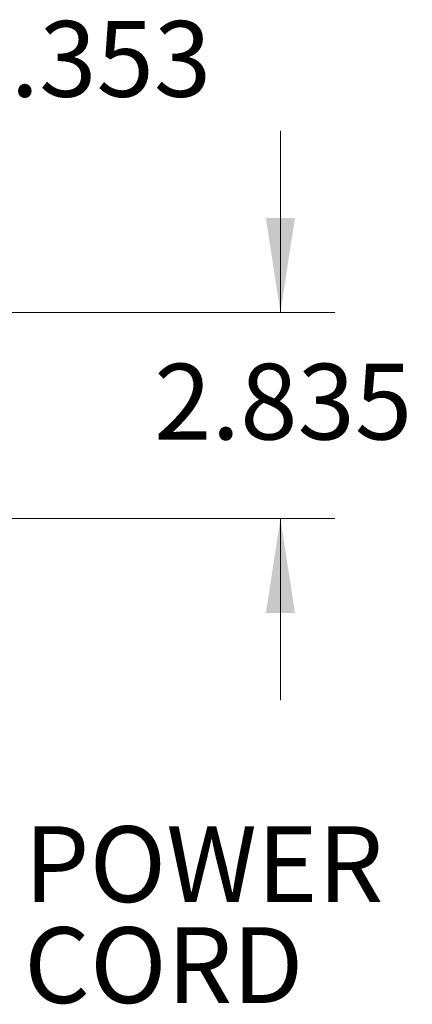
# Model space of a CAD drawing. Units: inches. Extents: x 4 to 107, y 4 to 81.
# Drawn here: x 45 to 51, y 19 to 32 of the extents above; entities that cross this region are included whole.
import ezdxf

# ---------------------------------------------------------------- set-up
doc = ezdxf.new("R2010")
doc.units = ezdxf.units.IN
doc.header["$LTSCALE"] = 10
doc.header["$MEASUREMENT"] = 0
doc.styles.add('SLDTEXTSTYLE1', font='ARIAL.TTF', dxfattribs={"width": 0.948})
doc.dimstyles.new('SLDDIMSTYLE0', dxfattribs={"dimtxt": 1.011149, "dimasz": 1.3, "dimexe": 0, "dimexo": 0.0625, "dimgap": 0.252787, "dimtad": 0, "dimtih": 1, "dimtoh": 1, "dimdec": 3, "dimrnd": 1e-09, "dimzin": 12, "dimdsep": 46, "dimtxsty": 'SLDTEXTSTYLE1', "dimsah": 1, "dimcen": 0.09, "dimadec": 0, "dimazin": 3, "dimtfac": 1, "dimtdec": 3, "dimtmove": 0, "dimatfit": 0, "dimfxl": 0, "dimfrac": 2, "dimtolj": 1, "dimtzin": 12, "dimarcsym": 0})

# ---------------------------------------------------------------- blocks, each defined once
blk = doc.blocks.new('_D')
at = {"color": 7, "linetype": 'Continuous', "lineweight": 0}
for p, q in [((45.355, 31.724), (44.605, 31.724)), ((44.605, 31.724), (44.605, 28.634)), ((43.904, 28.634), (45.355, 28.634)), ((43.904, 28.281), (45.355, 28.281)), ((44.605, 28.281), (44.605, 25.781))]:
    blk.add_line(p, q, dxfattribs=at)
for points in [[(44.605, 28.634), (44.805, 29.934), (44.405, 29.934)], [(44.605, 28.281), (44.405, 26.981), (44.805, 26.981)]]:
    blk.add_solid(points, dxfattribs=at)
at = {"color": 7, "linetype": 'Continuous', "lineweight": 0, "insert": (45.355, 32.29), "char_height": 1.0417, "attachment_point": 1, "style": 'SLDTEXTSTYLE1'}
blk.add_mtext('.353', dxfattribs=at)
blk = doc.blocks.new('_D_1')
at = {"color": 7, "linetype": 'Continuous', "lineweight": 0}
for p, q in [((49.067, 28.281), (49.067, 30.781)), ((43.904, 28.281), (49.817, 28.281)), ((42.509, 25.447), (49.817, 25.447)), ((49.067, 25.447), (49.067, 22.947))]:
    blk.add_line(p, q, dxfattribs=at)
for points in [[(49.067, 28.281), (49.267, 29.581), (48.867, 29.581)], [(49.067, 25.447), (48.867, 24.147), (49.267, 24.147)]]:
    blk.add_solid(points, dxfattribs=at)
at = {"color": 7, "linetype": 'Continuous', "lineweight": 0, "insert": (47.33, 27.575), "char_height": 1.0417, "attachment_point": 1, "style": 'SLDTEXTSTYLE1'}
blk.add_mtext('2.835', dxfattribs=at)
blk = doc.blocks.new('SW_NOTE_2')
at = {"color": 0, "linetype": 'Continuous', "lineweight": 0, "char_height": 1.0417, "attachment_point": 1, "style": 'SLDTEXTSTYLE1'}
for s, insert in [('POWER', (0.203, 0.462)), ('CORD', (0.203, -0.927))]:
    blk.add_mtext(s, dxfattribs=dict(at, insert=insert))

msp = doc.modelspace()

# ---------------------------------------------------------------- block references
at = {"color": 7, "linetype": 'Continuous', "lineweight": 0}
msp.add_blockref('SW_NOTE_2', (45.3396, 20.7509), dxfattribs=at)

# ---------------------------------------------------------------- dimensions: what is measured, and where the dimension line sits
for base, p1, p2, picture, middle in [((44.6048, 28.2814), (43.4043, 28.6344), (43.4043, 28.2814), '_D', (44.6048, 31.7236)), ((49.0666, 25.4468), (43.4043, 28.2814), (42.0086, 25.4468), '_D_1', (49.0666, 27.0084))]:
    dim = msp.add_linear_dim(base=base, p1=p1, p2=p2, angle=90, dimstyle='SLDDIMSTYLE0', dxfattribs=at)
    dim.commit()
    dim.dimension.update_dxf_attribs({"geometry": picture, "text_midpoint": middle, "dimtype": 160})

doc.saveas('drawing.dxf')
